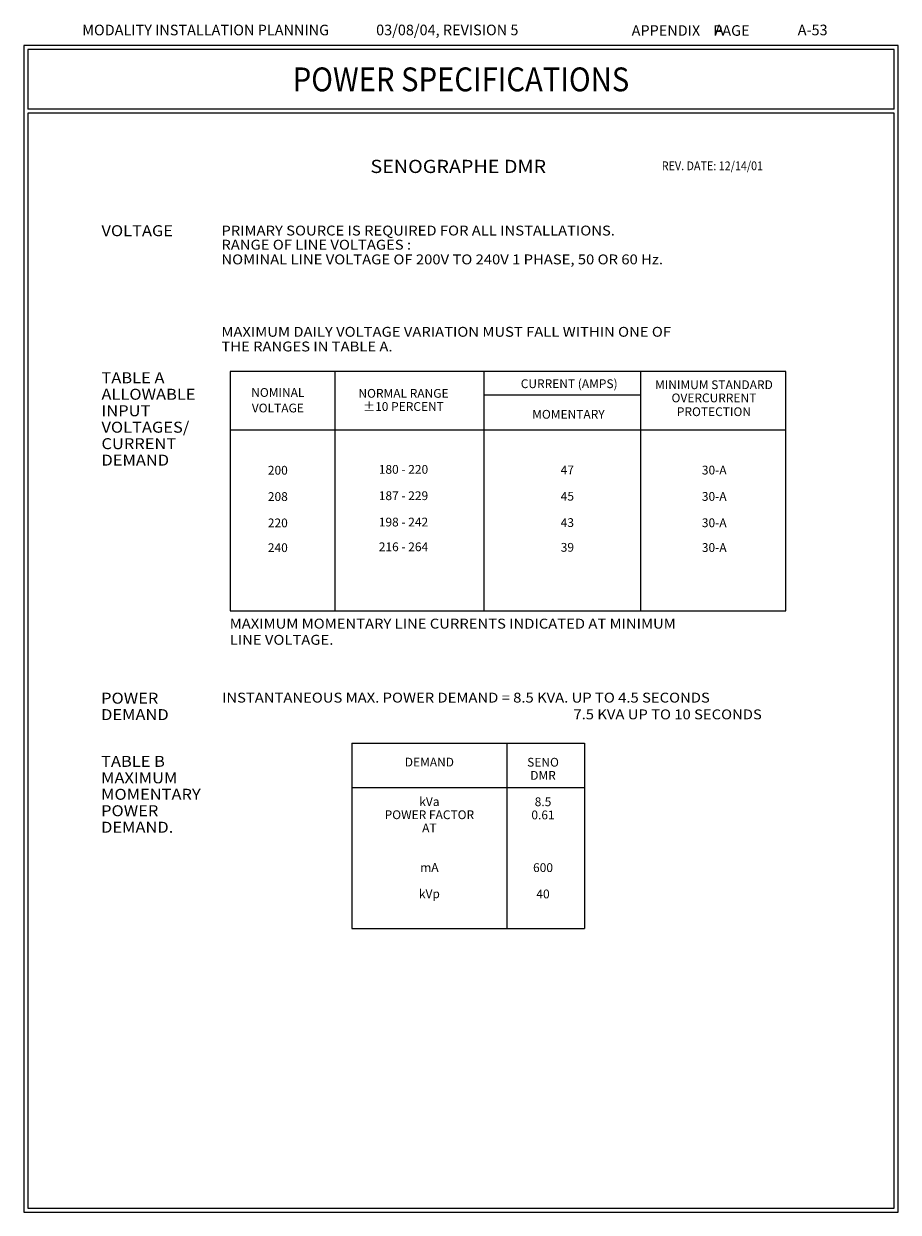
# Model space of a CAD drawing. Extents: x 36 to 1303, y -958 to -81.
# Drawn here: x 36 to 366, y -529 to -81 of the extents above; entities that cross this region are included whole.
import ezdxf
from ezdxf.enums import TextEntityAlignment as Align

# ---------------------------------------------------------------- set-up
doc = ezdxf.new("R2010")
doc.units = 0
doc.header["$LTSCALE"] = 20
doc.header["$MEASUREMENT"] = 0
for name, color, linetype in [('APPSC', 3, 'CONTINUOUS'), ('BORDER', 3, 'CONTINUOUS'), ('CPSH', 3, 'CONTINUOUS'), ('INSERT', 3, 'CONTINUOUS')]:
    doc.layers.add(name, color=color, linetype=linetype)
doc.styles.add('NOTES', font='romans', dxfattribs={"width": 0.9, "height": 6})
doc.styles.add('PS', font='romans', dxfattribs={"height": 4})
doc.styles.get("Standard").update_dxf_attribs({"font": 'romans', "width": 0.9})

# ---------------------------------------------------------------- blocks, each defined once
blk = doc.blocks.new('TYPWRBDR')
at = {"layer": 'CPSH'}
for p, q in [((366, -89.3), (36, -89.3)), ((36, -89.3), (36, -529.3)), ((366, -529.3), (366, -89.3)), ((364.5, -90.8), (37.5, -90.8)), ((37.5, -90.8), (37.5, -113.3)), ((364.5, -113.3), (364.5, -90.8)), ((364.5, -113.3), (37.5, -113.3)), ((364.5, -114.8), (37.5, -114.8)), ((37.5, -114.8), (37.5, -527.8)), ((364.5, -527.8), (364.5, -114.8)), ((37.5, -527.8), (364.5, -527.8)), ((36, -529.3), (366, -529.3))]:
    blk.add_line(p, q, dxfattribs=at)
at = {"layer": 'CPSH', "color": 3}
for s, p in [('MODALITY INSTALLATION PLANNING', (58.07, -85.43)), ('APPENDIX    PAGE', (265.4, -85.61))]:
    blk.add_text(s, height=4, dxfattribs=at).set_placement(p)
at = {"layer": 'CPSH', "style": 'NOTES', "width": 0.9}
blk.add_text('POWER SPECIFICATIONS', height=9, dxfattribs=at).set_placement((201, -106.55), align=Align.CENTER)
blk = doc.blocks.new('PSENODMR')
at = {"layer": 'APPSC', "color": 1, "linetype": 'Continuous'}
for p, q in [((-127.34, -138.01), (-380.63, -138.01)), ((-380.63, -138.01), (-380.63, -246.9)), ((-193.37, -246.9), (-193.37, -138.01)), ((-127.34, -246.9), (-127.34, -138.01)), ((-264.78, -148.65), (-193.38, -148.65)), ((-380.63, -246.9), (-127.34, -246.9)), ((-325.07, -307.25), (-325.07, -391.71)), ((-325.07, -307.25), (-219.15, -307.25)), ((-254.46, -307.25), (-254.46, -391.71)), ((-219.15, -307.25), (-219.15, -391.71)), ((-325.07, -391.71), (-219.15, -391.71))]:
    blk.add_line(p, q, dxfattribs=at)
at = {"layer": 'APPSC', "color": 3, "linetype": 'Continuous'}
for p, q in [((-332.9, -138.01), (-332.9, -246.9)), ((-264.78, -246.9), (-264.78, -138.01)), ((-127.34, -164.66), (-380.63, -164.66)), ((-325.07, -327.38), (-219.15, -327.38))]:
    blk.add_line(p, q, dxfattribs=at)
at = {"layer": 'APPSC', "color": 3, "style": 'PS', "width": 1.1}
blk.add_text('SENOGRAPHE DMR', height=6, dxfattribs=at).set_placement((-276.62, -47.53), align=Align.CENTER)
at = {"layer": 'APPSC', "color": 6, "linetype": 'Continuous', "width": 0.9}
blk.add_text('REV. DATE: 12/14/01', height=4, dxfattribs=at).set_placement((-183.87, -46.26))
at = {"layer": 'APPSC', "color": 3, "style": 'PS', "width": 1.1}
for s, p in [('VOLTAGE', (-439.22, -76.32)), ('TABLE A', (-439.22, -143.32)), ('ALLOWABLE', (-439.22, -150.82)), ('INPUT', (-439.22, -158.32)), ('VOLTAGES/', (-439.22, -165.82)), ('CURRENT', (-439.22, -173.32)), ('DEMAND', (-439.22, -180.82)), ('POWER', (-439.39, -289.25)), ('DEMAND', (-439.39, -296.75)), ('TABLE B', (-439.39, -318.03)), ('MAXIMUM', (-439.39, -325.53)), ('MOMENTARY', (-439.39, -333.03)), ('POWER', (-439.39, -340.53)), ('DEMAND.', (-439.39, -348.03))]:
    blk.add_text(s, height=5, dxfattribs=at).set_placement(p)
at = {"layer": 'APPSC', "color": 1, "style": 'PS', "width": 1.1}
for s, p in [('PRIMARY SOURCE IS REQUIRED FOR ALL INSTALLATIONS.', (-384.56, -76)), ('RANGE OF LINE VOLTAGES :', (-384.56, -82.45)), ('NOMINAL LINE VOLTAGE OF 200V TO 240V 1 PHASE, 50 OR 60 Hz.', (-384.56, -89.14)), ('MAXIMUM DAILY VOLTAGE VARIATION MUST FALL WITHIN ONE OF', (-384.56, -122.12)), ('THE RANGES IN TABLE A.', (-384.56, -128.81)), ('MAXIMUM MOMENTARY LINE CURRENTS INDICATED AT MINIMUM', (-380.77, -255.04)), ('LINE VOLTAGE.', (-380.77, -262.42)), ('INSTANTANEOUS MAX. POWER DEMAND = 8.5 KVA. UP TO 4.5 SECONDS', (-384.28, -288.75)), ('7.5 KVA UP TO 10 SECONDS', (-224.12, -296.38))]:
    blk.add_text(s, height=4.5, dxfattribs=at).set_placement(p)
at = {"layer": 'APPSC', "color": 1, "style": 'PS'}
for s, p in [('NOMINAL', (-358.84, -149.51)), ('NORMAL RANGE', (-301.57, -149.9)), ('CURRENT (AMPS)', (-226.06, -145.51)), ('MINIMUM STANDARD', (-160.09, -145.97)), ('%%P10 PERCENT', (-301.57, -155.9)), ('OVERCURRENT', (-160.09, -151.97)), ('VOLTAGE', (-358.84, -156.58)), ('MOMENTARY', (-226.4, -159.44)), ('PROTECTION', (-160.09, -158.26)), ('200', (-358.84, -184.92)), ('180 - 220', (-301.57, -184.53)), ('47', (-226.89, -184.77)), ('30-A', (-159.95, -184.86)), ('208', (-358.84, -196.92)), ('187 - 229', (-301.57, -196.53)), ('45', (-226.89, -196.77)), ('30-A', (-159.95, -196.86)), ('220', (-358.84, -208.92)), ('198 - 242', (-301.57, -208.53)), ('43', (-226.89, -208.77)), ('30-A', (-159.95, -208.86)), ('240', (-358.84, -220.19)), ('216 - 264', (-301.57, -219.8)), ('39', (-226.89, -220.04)), ('30-A', (-159.95, -220.13)), ('DEMAND', (-289.77, -317.86)), ('SENO', (-237.98, -317.93)), ('DMR', (-237.98, -323.93)), ('kVa', (-289.77, -335.85)), ('8.5', (-237.98, -335.93)), ('POWER FACTOR', (-289.77, -341.85)), ('0.61', (-237.98, -341.93)), ('AT', (-289.77, -347.85)), ('mA', (-289.77, -365.85)), ('600', (-237.98, -365.93)), ('kVp', (-289.77, -377.85)), ('40', (-237.98, -377.93))]:
    blk.add_text(s, height=4, dxfattribs=at).set_placement(p, align=Align.CENTER)

msp = doc.modelspace()

# ---------------------------------------------------------------- block references
at = {"layer": 'INSERT'}
msp.add_blockref('TYPWRBDR', (0, 0), dxfattribs=at)
at = {"layer": 'INSERT', "xscale": 0.828, "yscale": 0.828, "zscale": 0.828}
msp.add_blockref('PSENODMR', (429, -98), dxfattribs=at)

# ---------------------------------------------------------------- texts
at = {"layer": 'BORDER', "color": 3}
for s, p in [('03/08/04, REVISION 5', (168.97, -85.41)), ('A', (296.79, -85.41)), ('A-53', (328.07, -85.41))]:
    msp.add_text(s, height=4, dxfattribs=at).set_placement(p)

doc.saveas('drawing.dxf')
